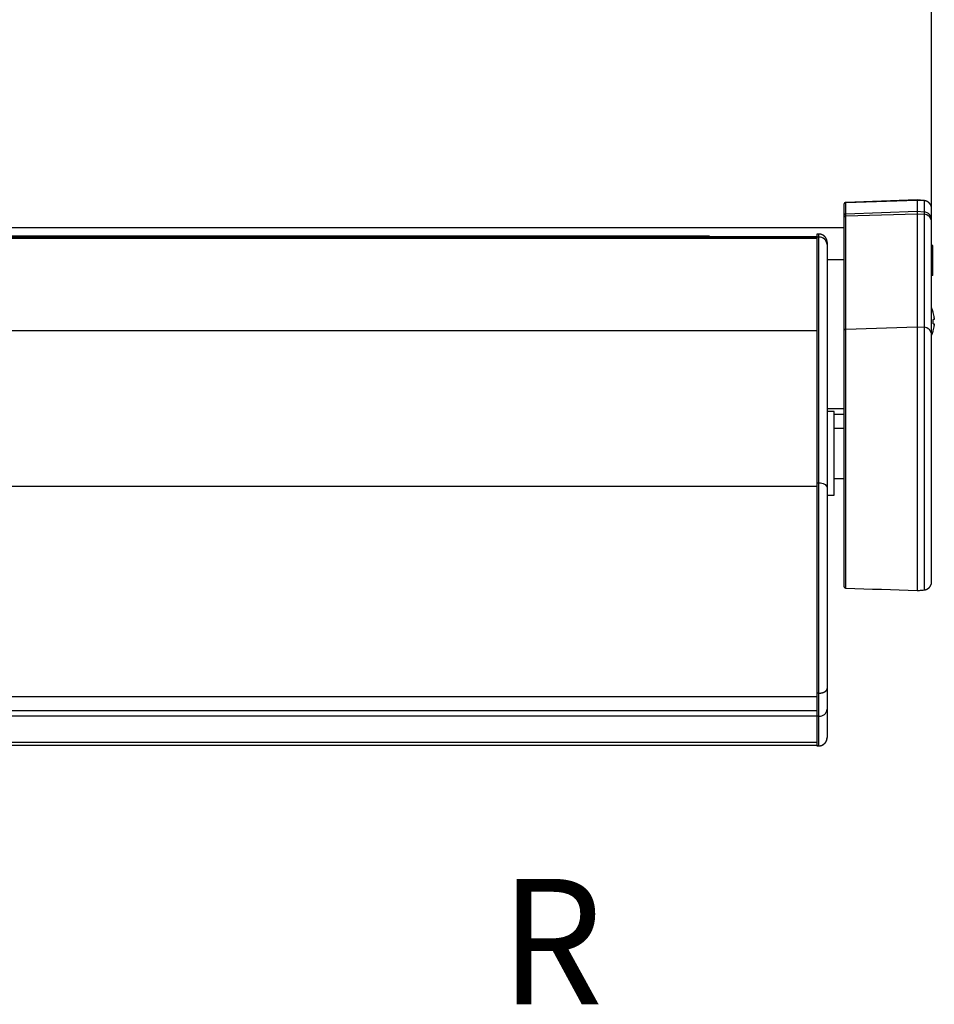
# Model space of a CAD drawing. Extents: x 9 to 832, y 9 to 585.
# Drawn here: x 526 to 635, y 316 to 434 of the extents above; entities that cross this region are included whole.
import ezdxf

# ---------------------------------------------------------------- set-up
doc = ezdxf.new("R2010")
doc.units = 0
doc.linetypes.add('SLD-DURCHGEHEND', pattern=[0])
doc.layers.get('0').update_dxf_attribs({"linetype": 'CONTINUOUS'})
doc.layers.add('ZEICHNUNGSKOPF', color=7, linetype='SLD-DURCHGEHEND')
doc.styles.add('SLDTEXTSTYLE0', font='ARIAL.TTF', dxfattribs={"width": 0.948})
doc.dimstyles.new('SLDDIMSTYLE0', dxfattribs={"dimtxt": 3.5, "dimasz": 3.5, "dimexe": 0, "dimexo": 0.0625, "dimgap": 0.875, "dimtad": 1, "dimlfac": 2, "dimrnd": 1e-09, "dimzin": 12, "dimsah": 1, "dimcen": 0.09, "dimazin": 3, "dimtfac": 1, "dimtofl": 0, "dimtmove": 0, "dimatfit": 3})

# ---------------------------------------------------------------- blocks, each defined once
blk = doc.blocks.new('*D4')
at = {"layer": 'ZEICHNUNGSKOPF'}
for p, q in [((43.56, 410.86), (43.56, 550.25)), ((634.59, 410.86), (634.59, 550.25)), ((43.56, 549.25), (634.59, 549.25))]:
    blk.add_line(p, q, dxfattribs=at)
for points in [[(43.56, 549.25), (47.06, 548.85), (47.06, 549.65)], [(634.59, 549.25), (631.09, 549.65), (631.09, 548.85)]]:
    blk.add_solid(points, dxfattribs=at)
at = {"layer": 'ZEICHNUNGSKOPF', "style": 'SLDTEXTSTYLE0', "width": 0.948}
blk.add_text('B', height=3.5, dxfattribs=at).set_placement((337.47, 550.26))

msp = doc.modelspace()

# ---------------------------------------------------------------- linework, layer by layer
at = {"color": 7, "linetype": 'SLD-DURCHGEHEND'}
for p, q in [((624.3313, 412.1885), (632.84, 412.4851)), ((624.3313, 412.1885), (624.3313, 412.1922)), ((632.84, 412.4894), (632.84, 412.4851)), ((632.84, 412.4851), (632.84, 411.141)), ((632.84, 412.4851), (633.6771, 412.412)), ((633.6771, 412.4161), (633.6771, 412.412)), ((633.6771, 412.412), (633.6771, 411.0679)), ((624.09, 411.9424), (624.09, 411.9391)), ((624.09, 411.9391), (624.09, 410.595)), ((624.3313, 410.8444), (624.3313, 412.1885)), ((624.3313, 410.8444), (632.84, 411.141)), ((632.84, 411.141), (632.84, 410.8527)), ((632.84, 411.141), (633.6771, 411.0679)), ((633.6771, 411.0679), (633.6771, 410.785)), ((634.59, 411.4177), (634.59, 411.4199)), ((634.59, 410.0736), (634.59, 411.4177)), ((624.09, 410.595), (624.09, 410.3472)), ((624.09, 410.3472), (624.09, 396.8254)), ((624.3313, 410.5781), (632.84, 410.8527)), ((624.3313, 410.5781), (624.3313, 410.8444)), ((624.3313, 397.0563), (624.3313, 410.5781)), ((632.84, 410.8527), (632.84, 397.3309)), ((632.84, 410.8527), (633.6771, 410.785)), ((633.6771, 410.785), (633.6771, 397.2632)), ((634.59, 409.8643), (634.59, 410.0736)), ((634.59, 396.3425), (634.59, 409.8643)), ((470.215, 409.1955), (624.09, 409.1955)), ((421.4865, 408.0607), (620.84, 408.0607)), ((421.4985, 407.9092), (620.84, 407.9092)), ((509.29, 408.1657), (548.04, 408.1657)), ((548.04, 408.1745), (548.04, 408.1657)), ((548.04, 408.1657), (588.04, 408.1657)), ((548.04, 408.1657), (548.04, 408.0835)), ((588.04, 408.1657), (588.04, 408.1745)), ((588.04, 408.1657), (608.04, 408.1657)), ((588.04, 408.0835), (588.04, 408.1657)), ((608.04, 408.1657), (608.04, 408.1745)), ((608.04, 408.0835), (608.04, 408.1657)), ((620.84, 408.4191), (620.84, 408.0376)), ((620.84, 408.0376), (620.84, 378.6242)), ((621.09, 408.0376), (620.84, 408.0376)), ((621.09, 408.0376), (621.09, 408.4191)), ((621.09, 378.6242), (621.09, 408.0376)), ((622.09, 407.4191), (622.09, 407.1515)), ((622.09, 407.1515), (622.09, 378.1247)), ((634.74, 407.0562), (634.59, 407.0562)), ((622.09, 405.3545), (624.09, 405.3545)), ((634.74, 406.0978), (634.59, 406.0978)), ((634.74, 405.3413), (634.59, 405.3413)), ((634.74, 404.9535), (634.59, 404.9535)), ((634.74, 404.7229), (634.59, 404.7229)), ((634.74, 403.4665), (634.59, 403.4665)), ((634.9062, 398.1994), (634.7787, 398.1994)), ((634.9062, 398.3925), (634.9062, 398.1994)), ((422.3727, 396.8812), (620.84, 396.8812)), ((624.3313, 397.0563), (632.84, 397.3309)), ((624.3313, 366.0717), (624.3313, 397.0563)), ((632.84, 397.3309), (632.84, 382.1745)), ((632.84, 397.3309), (633.6771, 397.2632)), ((633.6771, 397.2632), (633.6771, 365.8478)), ((634.7787, 397.6844), (634.9062, 397.6844)), ((634.9062, 397.6844), (634.9062, 397.4914)), ((624.09, 396.8254), (624.09, 366.3215)), ((634.59, 366.844), (634.59, 396.3425)), ((622.09, 387.5354), (624.09, 387.5354)), ((622.94, 377.1745), (622.94, 387.1745)), ((632.84, 382.1745), (632.84, 365.7745)), ((419.5324, 378.2525), (620.84, 378.2525)), ((620.84, 378.6242), (620.84, 353.5029)), ((621.09, 378.6242), (620.84, 378.6242)), ((621.09, 353.5029), (621.09, 378.6242)), ((622.09, 378.1247), (622.09, 354.0597)), ((621.09, 353.5029), (620.84, 353.5029)), ((620.84, 353.5029), (620.84, 350.7338)), ((621.09, 350.7338), (621.09, 353.5029)), ((622.09, 354.0597), (622.09, 351.587)), ((421.527, 353.0915), (620.84, 353.0915)), ((421.6582, 351.4363), (620.84, 351.4363)), ((622.09, 351.587), (622.09, 348.1972)), ((621.09, 350.7338), (620.84, 350.7338)), ((620.84, 350.7338), (620.84, 347.2201)), ((621.09, 347.2201), (621.09, 350.7338)), ((421.9585, 347.6482), (620.84, 347.6482)), ((620.84, 347.2201), (620.84, 347.1972)), ((621.09, 347.2201), (620.84, 347.2201)), ((621.09, 347.1972), (621.09, 347.2201))]:
    msp.add_line(p, q, dxfattribs=at)
for points in [[(624.3313, 412.1922), (624.3265, 412.1918), (624.3217, 412.1913), (624.3169, 412.1909), (624.3122, 412.1904), (624.3074, 412.1898), (624.3027, 412.1892), (624.2979, 412.1885), (624.2932, 412.1878), (624.2885, 412.1869), (624.2838, 412.186), (624.2791, 412.1849), (624.2745, 412.1837), (624.2698, 412.1824), (624.2653, 412.1811), (624.2607, 412.1796), (624.2562, 412.178), (624.2516, 412.1763), (624.2472, 412.1746), (624.2427, 412.1727), (624.2383, 412.1708), (624.234, 412.1688), (624.2296, 412.1667), (624.2254, 412.1645), (624.2211, 412.1623), (624.2169, 412.1599), (624.2127, 412.1576), (624.2086, 412.1551), (624.2046, 412.1525), (624.2006, 412.1499), (624.1966, 412.1472), (624.1927, 412.1444), (624.1889, 412.1415), (624.1851, 412.1386), (624.1813, 412.1356), (624.1777, 412.1325), (624.174, 412.1293), (624.1705, 412.1261), (624.167, 412.1228), (624.1635, 412.1195), (624.1602, 412.116), (624.1569, 412.1126), (624.1536, 412.109), (624.1505, 412.1054), (624.1474, 412.1017), (624.1443, 412.098), (624.1414, 412.0942), (624.1385, 412.0904), (624.1357, 412.0865), (624.133, 412.0826), (624.1303, 412.0786), (624.1278, 412.0745), (624.1253, 412.0704), (624.1229, 412.0663), (624.1205, 412.0621), (624.1183, 412.0578), (624.1161, 412.0536), (624.114, 412.0492), (624.112, 412.0449), (624.1101, 412.0405), (624.1082, 412.036), (624.1064, 412.0316), (624.1047, 412.0271), (624.1031, 412.0225), (624.1016, 412.018), (624.1002, 412.0134), (624.0989, 412.0088), (624.0976, 412.0041), (624.0965, 411.9995), (624.0955, 411.9948), (624.0946, 411.9901), (624.0938, 411.9854), (624.0931, 411.9806), (624.0925, 411.9759), (624.092, 411.9711), (624.0916, 411.9663), (624.0912, 411.9616), (624.0909, 411.9568), (624.0906, 411.952), (624.0903, 411.9472), (624.09, 411.9424)], [(634.59, 411.4199), (634.589, 411.4385), (634.5879, 411.457), (634.5868, 411.4755), (634.5855, 411.494), (634.5841, 411.5125), (634.5825, 411.531), (634.5806, 411.5494), (634.5784, 411.5677), (634.5758, 411.5861), (634.5729, 411.6043), (634.5695, 411.6225), (634.5657, 411.6406), (634.5615, 411.6587), (634.557, 411.6766), (634.552, 411.6945), (634.5467, 411.7123), (634.541, 411.73), (634.535, 411.7476), (634.5287, 411.765), (634.522, 411.7824), (634.5151, 411.7996), (634.5078, 411.8167), (634.5003, 411.8336), (634.4925, 411.8505), (634.4843, 411.8671), (634.4759, 411.8836), (634.4672, 411.9), (634.4582, 411.9162), (634.4488, 411.9322), (634.4392, 411.948), (634.4293, 411.9637), (634.4191, 411.9791), (634.4086, 411.9944), (634.3978, 412.0095), (634.3867, 412.0244), (634.3753, 412.039), (634.3637, 412.0535), (634.3518, 412.0677), (634.3397, 412.0817), (634.3273, 412.0955), (634.3146, 412.1091), (634.3017, 412.1224), (634.2886, 412.1355), (634.2752, 412.1483), (634.2615, 412.1609), (634.2477, 412.1732), (634.2336, 412.1853), (634.2193, 412.1971), (634.2048, 412.2086), (634.1901, 412.2199), (634.1751, 412.2309), (634.16, 412.2415), (634.1446, 412.2519), (634.1291, 412.2621), (634.1134, 412.2719), (634.0975, 412.2814), (634.0815, 412.2907), (634.0652, 412.2997), (634.0488, 412.3084), (634.0323, 412.3168), (634.0156, 412.3249), (633.9987, 412.3328), (633.9817, 412.3403), (633.9646, 412.3475), (633.9474, 412.3543), (633.93, 412.3608), (633.9125, 412.3669), (633.8949, 412.3727), (633.8772, 412.378), (633.8593, 412.383), (633.8414, 412.3875), (633.8234, 412.3916), (633.8053, 412.3954), (633.7871, 412.3989), (633.7689, 412.4022), (633.7506, 412.4052), (633.7322, 412.4081), (633.7139, 412.4108), (633.6955, 412.4135), (633.6771, 412.4161)], [(622.09, 407.4191), (622.0889, 407.4388), (622.0877, 407.4584), (622.0864, 407.478), (622.085, 407.4976), (622.0834, 407.5171), (622.0816, 407.5367), (622.0794, 407.5561), (622.077, 407.5756), (622.0741, 407.5949), (622.0708, 407.6142), (622.067, 407.6334), (622.0628, 407.6526), (622.0581, 407.6716), (622.053, 407.6906), (622.0474, 407.7094), (622.0415, 407.7281), (622.0351, 407.7467), (622.0284, 407.7652), (622.0213, 407.7836), (622.0139, 407.8018), (622.0061, 407.8199), (621.998, 407.8378), (621.9896, 407.8555), (621.9809, 407.8731), (621.9718, 407.8905), (621.9624, 407.9077), (621.9527, 407.9248), (621.9426, 407.9416), (621.9322, 407.9583), (621.9215, 407.9747), (621.9104, 407.9909), (621.8991, 408.0069), (621.8874, 408.0227), (621.8754, 408.0382), (621.863, 408.0535), (621.8504, 408.0686), (621.8375, 408.0834), (621.8243, 408.0979), (621.8109, 408.1122), (621.7971, 408.1262), (621.7831, 408.14), (621.7688, 408.1534), (621.7542, 408.1666), (621.7394, 408.1795), (621.7244, 408.1922), (621.7091, 408.2045), (621.6935, 408.2165), (621.6778, 408.2282), (621.6618, 408.2395), (621.6456, 408.2506), (621.6291, 408.2613), (621.6125, 408.2717), (621.5957, 408.2818), (621.5786, 408.2915), (621.5614, 408.3009), (621.544, 408.31), (621.5264, 408.3187), (621.5087, 408.3271), (621.4907, 408.3352), (621.4727, 408.343), (621.4545, 408.3504), (621.4361, 408.3575), (621.4176, 408.3642), (621.399, 408.3706), (621.3803, 408.3765), (621.3614, 408.3821), (621.3425, 408.3872), (621.3234, 408.3919), (621.3043, 408.3961), (621.2851, 408.3999), (621.2658, 408.4032), (621.2464, 408.4061), (621.227, 408.4085), (621.2075, 408.4107), (621.188, 408.4125), (621.1685, 408.4141), (621.1489, 408.4156), (621.1293, 408.4168), (621.1096, 408.418), (621.09, 408.4191)], [(634.7863, 399.0403), (634.7828, 399.0517), (634.7794, 399.0632), (634.776, 399.0746), (634.7726, 399.0861), (634.7691, 399.0975), (634.7657, 399.1089), (634.7622, 399.1203), (634.7587, 399.1317), (634.7551, 399.1432), (634.7516, 399.1546), (634.748, 399.1659), (634.7444, 399.1773), (634.7407, 399.1887), (634.737, 399.2), (634.7333, 399.2114), (634.7295, 399.2227), (634.7256, 399.234), (634.7218, 399.2453), (634.7179, 399.2566), (634.7139, 399.2678), (634.7099, 399.2791), (634.7059, 399.2903), (634.7019, 399.3016), (634.6978, 399.3128), (634.6937, 399.324), (634.6895, 399.3352), (634.6853, 399.3464), (634.6811, 399.3576), (634.6769, 399.3687), (634.6726, 399.3799), (634.6683, 399.391), (634.664, 399.4021), (634.6596, 399.4133), (634.6552, 399.4244), (634.6508, 399.4355), (634.6463, 399.4465), (634.6418, 399.4576), (634.6373, 399.4686), (634.6327, 399.4796), (634.6281, 399.4907), (634.6234, 399.5017), (634.6187, 399.5126), (634.614, 399.5236), (634.6092, 399.5345), (634.6044, 399.5455), (634.5996, 399.5564), (634.5948, 399.5673), (634.59, 399.5783)], [(634.59, 396.3056), (634.5948, 396.3166), (634.5996, 396.3275), (634.6044, 396.3384), (634.6092, 396.3494), (634.614, 396.3603), (634.6187, 396.3713), (634.6234, 396.3822), (634.6281, 396.3932), (634.6327, 396.4042), (634.6373, 396.4153), (634.6418, 396.4263), (634.6463, 396.4374), (634.6508, 396.4484), (634.6552, 396.4595), (634.6596, 396.4706), (634.664, 396.4817), (634.6683, 396.4929), (634.6726, 396.504), (634.6769, 396.5152), (634.6811, 396.5263), (634.6853, 396.5375), (634.6895, 396.5487), (634.6937, 396.5599), (634.6978, 396.5711), (634.7019, 396.5823), (634.7059, 396.5935), (634.7099, 396.6048), (634.7139, 396.616), (634.7179, 396.6273), (634.7218, 396.6386), (634.7256, 396.6499), (634.7295, 396.6612), (634.7333, 396.6725), (634.737, 396.6839), (634.7407, 396.6952), (634.7444, 396.7066), (634.748, 396.718), (634.7516, 396.7293), (634.7551, 396.7407), (634.7587, 396.7521), (634.7622, 396.7636), (634.7657, 396.775), (634.7691, 396.7864), (634.7726, 396.7978), (634.776, 396.8093), (634.7794, 396.8207), (634.7828, 396.8322), (634.7863, 396.8436)], [(622.09, 378.1247), (622.0708, 378.2222), (622.0139, 378.3159), (621.9215, 378.4022), (621.7971, 378.4779), (621.6456, 378.54), (621.4727, 378.5862), (621.2851, 378.6146), (621.09, 378.6242)], [(624.09, 366.3215), (624.0903, 366.3167), (624.0906, 366.3119), (624.0909, 366.3071), (624.0912, 366.3023), (624.0916, 366.2976), (624.092, 366.2928), (624.0925, 366.288), (624.0931, 366.2833), (624.0938, 366.2785), (624.0946, 366.2738), (624.0955, 366.2691), (624.0965, 366.2644), (624.0976, 366.2598), (624.0989, 366.2551), (624.1002, 366.2505), (624.1016, 366.2459), (624.1031, 366.2414), (624.1047, 366.2368), (624.1064, 366.2323), (624.1082, 366.2279), (624.1101, 366.2234), (624.112, 366.219), (624.114, 366.2147), (624.1161, 366.2103), (624.1183, 366.2061), (624.1205, 366.2018), (624.1229, 366.1976), (624.1253, 366.1935), (624.1278, 366.1894), (624.1303, 366.1853), (624.133, 366.1813), (624.1357, 366.1774), (624.1385, 366.1735), (624.1414, 366.1697), (624.1443, 366.1659), (624.1474, 366.1622), (624.1505, 366.1585), (624.1536, 366.1549), (624.1569, 366.1513), (624.1602, 366.1478), (624.1635, 366.1444), (624.167, 366.1411), (624.1705, 366.1378), (624.174, 366.1345), (624.1777, 366.1314), (624.1813, 366.1283), (624.1851, 366.1253), (624.1889, 366.1224), (624.1927, 366.1195), (624.1966, 366.1167), (624.2006, 366.114), (624.2046, 366.1114), (624.2086, 366.1088), (624.2127, 366.1063), (624.2169, 366.1039), (624.2211, 366.1016), (624.2254, 366.0994), (624.2296, 366.0972), (624.234, 366.0951), (624.2383, 366.0931), (624.2427, 366.0912), (624.2472, 366.0893), (624.2516, 366.0876), (624.2562, 366.0859), (624.2607, 366.0843), (624.2653, 366.0828), (624.2698, 366.0814), (624.2745, 366.0802), (624.2791, 366.079), (624.2838, 366.0779), (624.2885, 366.077), (624.2932, 366.0761), (624.2979, 366.0754), (624.3027, 366.0747), (624.3074, 366.0741), (624.3122, 366.0735), (624.3169, 366.073), (624.3217, 366.0726), (624.3265, 366.0721), (624.3313, 366.0717)], [(633.6771, 365.8478), (633.6955, 365.8504), (633.7139, 365.853), (633.7322, 365.8558), (633.7506, 365.8587), (633.7689, 365.8617), (633.7871, 365.8649), (633.8053, 365.8685), (633.8234, 365.8723), (633.8414, 365.8764), (633.8593, 365.8809), (633.8772, 365.8859), (633.8949, 365.8912), (633.9125, 365.8969), (633.93, 365.9031), (633.9474, 365.9096), (633.9646, 365.9164), (633.9817, 365.9236), (633.9987, 365.9311), (634.0156, 365.939), (634.0323, 365.9471), (634.0488, 365.9555), (634.0652, 365.9642), (634.0815, 365.9732), (634.0975, 365.9824), (634.1134, 365.992), (634.1291, 366.0018), (634.1446, 366.012), (634.16, 366.0224), (634.1751, 366.033), (634.1901, 366.044), (634.2048, 366.0553), (634.2193, 366.0668), (634.2336, 366.0786), (634.2477, 366.0906), (634.2615, 366.103), (634.2752, 366.1156), (634.2886, 366.1284), (634.3017, 366.1415), (634.3146, 366.1548), (634.3273, 366.1684), (634.3397, 366.1822), (634.3518, 366.1962), (634.3637, 366.2104), (634.3753, 366.2249), (634.3867, 366.2395), (634.3978, 366.2544), (634.4086, 366.2695), (634.4191, 366.2848), (634.4293, 366.3002), (634.4392, 366.3159), (634.4488, 366.3317), (634.4582, 366.3477), (634.4672, 366.3639), (634.4759, 366.3803), (634.4843, 366.3968), (634.4925, 366.4134), (634.5003, 366.4303), (634.5078, 366.4472), (634.5151, 366.4643), (634.522, 366.4815), (634.5287, 366.4989), (634.535, 366.5163), (634.541, 366.5339), (634.5467, 366.5516), (634.552, 366.5694), (634.557, 366.5873), (634.5615, 366.6052), (634.5657, 366.6233), (634.5695, 366.6414), (634.5729, 366.6596), (634.5758, 366.6778), (634.5784, 366.6962), (634.5806, 366.7145), (634.5825, 366.7329), (634.5841, 366.7514), (634.5855, 366.7699), (634.5868, 366.7884), (634.5879, 366.8069), (634.589, 366.8254), (634.59, 366.844)], [(621.09, 353.5029), (621.103, 353.5033), (621.116, 353.5036), (621.1289, 353.504), (621.1419, 353.5044), (621.1549, 353.5048), (621.1679, 353.5053), (621.1809, 353.5058), (621.1938, 353.5064), (621.2068, 353.5071), (621.2197, 353.5079), (621.2327, 353.5087), (621.2456, 353.5097), (621.2586, 353.5108), (621.2715, 353.512), (621.2844, 353.5133), (621.2973, 353.5148), (621.3102, 353.5163), (621.3231, 353.518), (621.3359, 353.5197), (621.3488, 353.5216), (621.3616, 353.5236), (621.3744, 353.5257), (621.3872, 353.5279), (621.4, 353.5302), (621.4128, 353.5325), (621.4256, 353.535), (621.4383, 353.5376), (621.451, 353.5403), (621.4637, 353.5431), (621.4763, 353.5459), (621.489, 353.5489), (621.5016, 353.552), (621.5142, 353.5552), (621.5267, 353.5585), (621.5392, 353.562), (621.5517, 353.5655), (621.5642, 353.5691), (621.5766, 353.5729), (621.589, 353.5768), (621.6014, 353.5808), (621.6137, 353.5849), (621.626, 353.5892), (621.6382, 353.5935), (621.6504, 353.598), (621.6625, 353.6027), (621.6746, 353.6074), (621.6866, 353.6123), (621.6986, 353.6173), (621.7105, 353.6225), (621.7224, 353.6278), (621.7342, 353.6332), (621.7459, 353.6388), (621.7576, 353.6445), (621.7692, 353.6504), (621.7807, 353.6564), (621.7921, 353.6625), (621.8035, 353.6689), (621.8148, 353.6753), (621.8259, 353.682), (621.837, 353.6888), (621.848, 353.6957), (621.8588, 353.7028), (621.8696, 353.7102), (621.8802, 353.7176), (621.8907, 353.7253), (621.9011, 353.7331), (621.9113, 353.7412), (621.9213, 353.7494), (621.9312, 353.7578), (621.941, 353.7664), (621.9506, 353.7752), (621.9599, 353.7843), (621.9691, 353.7935), (621.9781, 353.8029), (621.9868, 353.8125), (621.9953, 353.8223), (622.0035, 353.8324), (622.0115, 353.8426), (622.0192, 353.8531), (622.0266, 353.8638), (622.0337, 353.8747), (622.0405, 353.8858), (622.0469, 353.8971), (622.0529, 353.9087), (622.0585, 353.9205), (622.0638, 353.9325), (622.0686, 353.9447), (622.073, 353.9571), (622.0769, 353.9696), (622.0804, 353.9822), (622.0833, 353.995), (622.0857, 354.0079), (622.0876, 354.0208), (622.089, 354.0337), (622.0898, 354.0467), (622.09, 354.0597)], [(621.09, 347.1972), (621.1096, 347.1983), (621.1293, 347.1995), (621.1489, 347.2008), (621.1685, 347.2022), (621.188, 347.2038), (621.2075, 347.2057), (621.227, 347.2078), (621.2464, 347.2103), (621.2658, 347.2131), (621.2851, 347.2164), (621.3043, 347.2202), (621.3234, 347.2244), (621.3425, 347.2291), (621.3614, 347.2343), (621.3803, 347.2398), (621.399, 347.2458), (621.4176, 347.2521), (621.4361, 347.2588), (621.4545, 347.2659), (621.4727, 347.2733), (621.4907, 347.2811), (621.5087, 347.2892), (621.5264, 347.2976), (621.544, 347.3064), (621.5614, 347.3154), (621.5786, 347.3248), (621.5957, 347.3346), (621.6125, 347.3446), (621.6291, 347.355), (621.6456, 347.3657), (621.6618, 347.3768), (621.6778, 347.3882), (621.6935, 347.3999), (621.7091, 347.4119), (621.7244, 347.4242), (621.7394, 347.4368), (621.7542, 347.4497), (621.7688, 347.4629), (621.7831, 347.4764), (621.7971, 347.4901), (621.8109, 347.5041), (621.8243, 347.5184), (621.8375, 347.533), (621.8504, 347.5478), (621.863, 347.5628), (621.8754, 347.5781), (621.8874, 347.5937), (621.8991, 347.6094), (621.9104, 347.6254), (621.9215, 347.6416), (621.9322, 347.6581), (621.9426, 347.6747), (621.9527, 347.6916), (621.9624, 347.7086), (621.9718, 347.7258), (621.9809, 347.7432), (621.9896, 347.7608), (621.998, 347.7786), (622.0061, 347.7965), (622.0139, 347.8145), (622.0213, 347.8328), (622.0284, 347.8511), (622.0351, 347.8696), (622.0415, 347.8882), (622.0474, 347.9069), (622.053, 347.9258), (622.0581, 347.9447), (622.0628, 347.9638), (622.067, 347.9829), (622.0708, 348.0021), (622.0741, 348.0214), (622.077, 348.0408), (622.0794, 348.0602), (622.0816, 348.0797), (622.0834, 348.0992), (622.085, 348.1188), (622.0864, 348.1383), (622.0877, 348.158), (622.0889, 348.1776), (622.09, 348.1972)]]:
    msp.add_lwpolyline(points, dxfattribs=at)
for points in [[(632.84, 412.4894, 0), (631.7764, 412.4522, 0), (630.7128, 412.4151, 0), (629.6492, 412.3779, 0), (628.5856, 412.3408, 0), (627.5221, 412.3037, 0), (626.4585, 412.2665, 0), (625.3949, 412.2294, 0), (624.3313, 412.1922, 0)], [(633.6771, 412.4161, 0), (633.5725, 412.4253, 0), (633.4678, 412.4344, 0), (633.3632, 412.4436, 0), (633.2586, 412.4527, 0), (633.1539, 412.4619, 0), (633.0493, 412.471, 0), (632.9446, 412.4802, 0), (632.84, 412.4894, 0)], [(620.84, 408.0835, 0), (595.9206, 408.0835, 0), (571.0012, 408.0835, 0), (546.0818, 408.0835, 0), (521.1623, 408.0835, 0), (496.2429, 408.0835, 0), (471.3235, 408.0835, 0), (446.4041, 408.0835, 0), (421.4847, 408.0835, 0)], [(548.04, 408.1745, 0), (543.1962, 408.1745, 0), (538.3525, 408.1745, 0), (533.5087, 408.1745, 0), (528.665, 408.1745, 0), (523.8212, 408.1745, 0), (518.9775, 408.1745, 0), (514.1338, 408.1745, 0), (509.29, 408.1745, 0)], [(588.04, 408.1745, 0), (583.04, 408.1745, 0), (578.04, 408.1745, 0), (573.04, 408.1745, 0), (568.04, 408.1745, 0), (563.04, 408.1745, 0), (558.04, 408.1745, 0), (553.04, 408.1745, 0), (548.04, 408.1745, 0)], [(608.04, 408.1745, 0), (605.54, 408.1745, 0), (603.04, 408.1745, 0), (600.54, 408.1745, 0), (598.04, 408.1745, 0), (595.54, 408.1745, 0), (593.04, 408.1745, 0), (590.54, 408.1745, 0), (588.04, 408.1745, 0)], [(621.09, 408.4191, 0), (621.0588, 408.4191, 0), (621.0275, 408.4191, 0), (620.9963, 408.4191, 0), (620.965, 408.4191, 0), (620.9338, 408.4191, 0), (620.9025, 408.4191, 0), (620.8713, 408.4191, 0), (620.84, 408.4191, 0)], [(634.74, 406.0978, 0), (634.74, 406.1177, 0), (634.74, 406.1377, 0), (634.74, 406.1577, 0), (634.74, 406.1776, 0), (634.74, 406.1976, 0), (634.74, 406.2176, 0), (634.74, 406.2375, 0), (634.74, 406.2575, 0), (634.74, 406.2775, 0), (634.74, 406.2974, 0), (634.74, 406.3174, 0), (634.74, 406.3374, 0), (634.74, 406.3574, 0), (634.74, 406.3773, 0), (634.74, 406.3973, 0), (634.74, 406.4173, 0), (634.74, 406.4372, 0), (634.74, 406.4572, 0), (634.74, 406.4772, 0), (634.74, 406.4971, 0), (634.74, 406.5171, 0), (634.74, 406.5371, 0), (634.74, 406.557, 0), (634.74, 406.577, 0), (634.74, 406.597, 0), (634.74, 406.6169, 0), (634.74, 406.6369, 0), (634.74, 406.6569, 0), (634.74, 406.6768, 0), (634.74, 406.6968, 0), (634.74, 406.7168, 0), (634.74, 406.7367, 0), (634.74, 406.7567, 0), (634.74, 406.7767, 0), (634.74, 406.7966, 0), (634.74, 406.8166, 0), (634.74, 406.8366, 0), (634.74, 406.8565, 0), (634.74, 406.8765, 0), (634.74, 406.8965, 0), (634.74, 406.9164, 0), (634.74, 406.9364, 0), (634.74, 406.9564, 0), (634.74, 406.9763, 0), (634.74, 406.9963, 0), (634.74, 407.0163, 0), (634.74, 407.0362, 0), (634.74, 407.0562, 0)], [(634.74, 405.3413, 0), (634.74, 405.3602, 0), (634.74, 405.3791, 0), (634.74, 405.398, 0), (634.74, 405.4169, 0), (634.74, 405.4358, 0), (634.74, 405.4547, 0), (634.74, 405.4737, 0), (634.74, 405.4926, 0), (634.74, 405.5115, 0), (634.74, 405.5304, 0), (634.74, 405.5493, 0), (634.74, 405.5682, 0), (634.74, 405.5871, 0), (634.74, 405.606, 0), (634.74, 405.625, 0), (634.74, 405.6439, 0), (634.74, 405.6628, 0), (634.74, 405.6817, 0), (634.74, 405.7006, 0), (634.74, 405.7195, 0), (634.74, 405.7384, 0), (634.74, 405.7573, 0), (634.74, 405.7763, 0), (634.74, 405.7952, 0), (634.74, 405.8141, 0), (634.74, 405.833, 0), (634.74, 405.8519, 0), (634.74, 405.8708, 0), (634.74, 405.8897, 0), (634.74, 405.9086, 0), (634.74, 405.9276, 0), (634.74, 405.9465, 0), (634.74, 405.9654, 0), (634.74, 405.9843, 0), (634.74, 406.0032, 0), (634.74, 406.0221, 0), (634.74, 406.041, 0), (634.74, 406.0599, 0), (634.74, 406.0789, 0), (634.74, 406.0978, 0)], [(634.74, 404.9535, 0), (634.74, 404.9657, 0), (634.74, 404.9778, 0), (634.74, 404.9899, 0), (634.74, 405.002, 0), (634.74, 405.0141, 0), (634.74, 405.0262, 0), (634.74, 405.0384, 0), (634.74, 405.0505, 0), (634.74, 405.0626, 0), (634.74, 405.0747, 0), (634.74, 405.0868, 0), (634.74, 405.0989, 0), (634.74, 405.1111, 0), (634.74, 405.1232, 0), (634.74, 405.1353, 0), (634.74, 405.1474, 0), (634.74, 405.1595, 0), (634.74, 405.1716, 0), (634.74, 405.1838, 0), (634.74, 405.1959, 0), (634.74, 405.208, 0), (634.74, 405.2201, 0), (634.74, 405.2322, 0), (634.74, 405.2443, 0), (634.74, 405.2565, 0), (634.74, 405.2686, 0), (634.74, 405.2807, 0), (634.74, 405.2928, 0), (634.74, 405.3049, 0), (634.74, 405.317, 0), (634.74, 405.3291, 0), (634.74, 405.3413, 0)], [(634.74, 404.7229, 0), (634.74, 404.7301, 0), (634.74, 404.7373, 0), (634.74, 404.7445, 0), (634.74, 404.7517, 0), (634.74, 404.7589, 0), (634.74, 404.7661, 0), (634.74, 404.7733, 0), (634.74, 404.7805, 0), (634.74, 404.7878, 0), (634.74, 404.795, 0), (634.74, 404.8022, 0), (634.74, 404.8094, 0), (634.74, 404.8166, 0), (634.74, 404.8238, 0), (634.74, 404.831, 0), (634.74, 404.8382, 0), (634.74, 404.8454, 0), (634.74, 404.8526, 0), (634.74, 404.8598, 0), (634.74, 404.867, 0), (634.74, 404.8743, 0), (634.74, 404.8815, 0), (634.74, 404.8887, 0), (634.74, 404.8959, 0), (634.74, 404.9031, 0), (634.74, 404.9103, 0), (634.74, 404.9175, 0), (634.74, 404.9247, 0), (634.74, 404.9319, 0), (634.74, 404.9391, 0), (634.74, 404.9463, 0), (634.74, 404.9535, 0)], [(634.74, 403.4665, 0), (634.74, 403.4926, 0), (634.74, 403.5188, 0), (634.74, 403.545, 0), (634.74, 403.5712, 0), (634.74, 403.5973, 0), (634.74, 403.6235, 0), (634.74, 403.6497, 0), (634.74, 403.6759, 0), (634.74, 403.702, 0), (634.74, 403.7282, 0), (634.74, 403.7544, 0), (634.74, 403.7806, 0), (634.74, 403.8067, 0), (634.74, 403.8329, 0), (634.74, 403.8591, 0), (634.74, 403.8853, 0), (634.74, 403.9114, 0), (634.74, 403.9376, 0), (634.74, 403.9638, 0), (634.74, 403.99, 0), (634.74, 404.0161, 0), (634.74, 404.0423, 0), (634.74, 404.0685, 0), (634.74, 404.0947, 0), (634.74, 404.1208, 0), (634.74, 404.147, 0), (634.74, 404.1732, 0), (634.74, 404.1994, 0), (634.74, 404.2255, 0), (634.74, 404.2517, 0), (634.74, 404.2779, 0), (634.74, 404.3041, 0), (634.74, 404.3302, 0), (634.74, 404.3564, 0), (634.74, 404.3826, 0), (634.74, 404.4088, 0), (634.74, 404.4349, 0), (634.74, 404.4611, 0), (634.74, 404.4873, 0), (634.74, 404.5135, 0), (634.74, 404.5396, 0), (634.74, 404.5658, 0), (634.74, 404.592, 0), (634.74, 404.6182, 0), (634.74, 404.6443, 0), (634.74, 404.6705, 0), (634.74, 404.6967, 0), (634.74, 404.7229, 0)], [(622.94, 387.1745, 0), (622.8338, 387.1745, 0), (622.7275, 387.1745, 0), (622.6212, 387.1745, 0), (622.515, 387.1745, 0), (622.4087, 387.1745, 0), (622.3025, 387.1745, 0), (622.1962, 387.1745, 0), (622.09, 387.1745, 0)], [(622.94, 386.8764, 0), (623.0838, 386.8764, 0), (623.2275, 386.8764, 0), (623.3713, 386.8764, 0), (623.515, 386.8764, 0), (623.6588, 386.8764, 0), (623.8025, 386.8764, 0), (623.9463, 386.8764, 0), (624.09, 386.8764, 0)], [(624.09, 385.1745, 0), (623.9463, 385.1745, 0), (623.8025, 385.1745, 0), (623.6588, 385.1745, 0), (623.515, 385.1745, 0), (623.3713, 385.1745, 0), (623.2275, 385.1745, 0), (623.0838, 385.1745, 0), (622.94, 385.1745, 0)], [(622.94, 379.1745, 0), (623.0838, 379.1745, 0), (623.2275, 379.1745, 0), (623.3713, 379.1745, 0), (623.515, 379.1745, 0), (623.6588, 379.1745, 0), (623.8025, 379.1745, 0), (623.9463, 379.1745, 0), (624.09, 379.1745, 0)], [(622.09, 377.1745, 0), (622.1962, 377.1745, 0), (622.3025, 377.1745, 0), (622.4087, 377.1745, 0), (622.515, 377.1745, 0), (622.6212, 377.1745, 0), (622.7275, 377.1745, 0), (622.8338, 377.1745, 0), (622.94, 377.1745, 0)], [(624.3313, 366.0717, 0), (625.3949, 366.0345, 0), (626.4585, 365.9974, 0), (627.5221, 365.9602, 0), (628.5856, 365.9231, 0), (629.6492, 365.886, 0), (630.7128, 365.8488, 0), (631.7764, 365.8117, 0), (632.84, 365.7745, 0)], [(632.84, 365.7745, 0), (632.9446, 365.7837, 0), (633.0493, 365.7928, 0), (633.1539, 365.802, 0), (633.2586, 365.8112, 0), (633.3632, 365.8203, 0), (633.4678, 365.8295, 0), (633.5725, 365.8386, 0), (633.6771, 365.8478, 0)], [(421.7081, 350.8074, 0), (446.5996, 350.8074, 0), (471.4911, 350.8074, 0), (496.3826, 350.8074, 0), (521.274, 350.8074, 0), (546.1655, 350.8074, 0), (571.057, 350.8074, 0), (595.9485, 350.8074, 0), (620.84, 350.8074, 0)], [(421.9864, 347.2967, 0), (446.8431, 347.2967, 0), (471.6998, 347.2967, 0), (496.5565, 347.2967, 0), (521.4132, 347.2967, 0), (546.2699, 347.2967, 0), (571.1266, 347.2967, 0), (595.9833, 347.2967, 0), (620.84, 347.2967, 0)], [(620.84, 347.1972, 0), (620.8713, 347.1972, 0), (620.9025, 347.1972, 0), (620.9338, 347.1972, 0), (620.965, 347.1972, 0), (620.9963, 347.1972, 0), (621.0275, 347.1972, 0), (621.0588, 347.1972, 0), (621.09, 347.1972, 0)]]:
    msp.add_polyline3d(points, dxfattribs=at)
for centre, radius, start, end in [((633.5912, 411.4169), 0.9987, 0.042719, 85.0665), ((624.3397, 411.9389), 0.2497, 91.932435, 179.957006), ((633.5912, 410.0728), 0.9987, 0.042721, 85.066499), ((624.3397, 410.5948), 0.2497, 91.932412, 179.957016), ((624.3301, 410.3378), 0.2403, 89.715607, 177.766102), ((633.6342, 409.8295), 0.9564, 2.084184, 87.42796), ((621.1437, 407.0909), 0.9482, 3.664519, 93.245943), ((635.0597, 398.4812), 0.6223, 116.062942, 116.841364), ((630.9419, 397.9423), 3.9898, 6.478144, 15.917036), ((630.3955, 397.9419), 4.3907, 356.637867, 3.362133), ((624.3301, 396.816), 0.2403, 89.715845, 177.766038), ((633.6342, 396.3078), 0.9564, 2.084208, 87.427965), ((630.9419, 397.9415), 3.9898, 344.082943, 353.521877), ((635.0597, 397.4027), 0.6223, 243.158636, 243.937058), ((621.158, 351.6667), 0.9354, 265.832234, 355.112801), ((621.1013, 348.2088), 0.9888, 269.34559, 359.329621)]:
    msp.add_arc(centre, radius, start, end, dxfattribs=at)

# ---------------------------------------------------------------- texts
at = {"layer": 'ZEICHNUNGSKOPF', "style": 'SLDTEXTSTYLE0', "width": 0.948}
msp.add_text('R', height=15, dxfattribs=at).set_placement((582.9842, 316.2872))

# ---------------------------------------------------------------- dimensions: what is measured, and where the dimension line sits
at = {"layer": 'ZEICHNUNGSKOPF'}
dim = msp.add_linear_dim(base=(634.59, 549.2456), p1=(43.5626, 409.8643), p2=(634.59, 409.8643), text='B', dimstyle='SLDDIMSTYLE0', dxfattribs=at)
dim.commit()
dim.dimension.update_dxf_attribs({"geometry": '*D4', "text_midpoint": (339.0763, 549.2456)})

doc.saveas('drawing.dxf')
